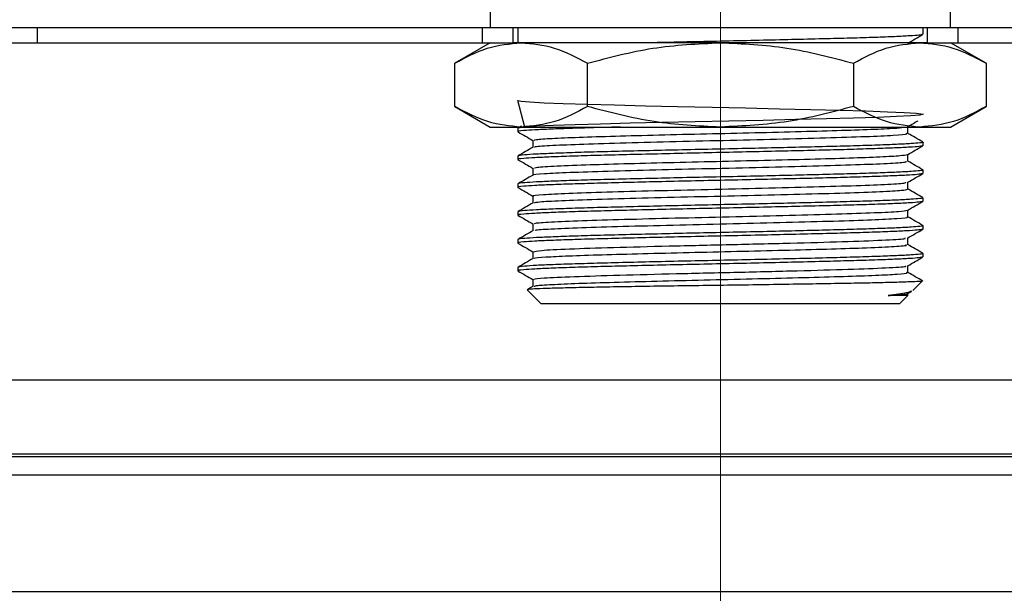
# Model space of a CAD drawing. Units: millimetres. Extents: x 10 to 416, y 10 to 287.
# Drawn here: x 149 to 161, y 31 to 39 of the extents above; entities that cross this region are included whole.
import ezdxf

# ---------------------------------------------------------------- set-up
doc = ezdxf.new("R2010")
doc.units = ezdxf.units.MM
doc.linetypes.add('CENTERX2', pattern=[20.32, 12.7, -2.54, 2.54, -2.54])

msp = doc.modelspace()

# ---------------------------------------------------------------- linework, layer by layer
at = {"color": 7, "linetype": 'CENTERX2', "lineweight": 18}
msp.add_line((157.709, 29.984), (157.709, 51.167), dxfattribs=at)
at = {"color": 7, "linetype": 'Continuous', "lineweight": 25}
for p, q in [((154.709, 38.967), (154.709, 38.667)), ((160.709, 38.667), (160.709, 38.967)), ((148.409, 38.667), (148.809, 38.667)), ((148.809, 38.467), (148.809, 38.667)), ((148.809, 38.667), (154.609, 38.667)), ((154.609, 38.467), (154.609, 38.667)), ((154.609, 38.667), (155.009, 38.667)), ((155.009, 38.467), (155.009, 38.667)), ((155.009, 38.667), (160.409, 38.667)), ((155.069, 38.667), (155.069, 38.467)), ((160.349, 38.577), (160.349, 38.667)), ((160.409, 38.467), (160.409, 38.667)), ((160.409, 38.667), (160.809, 38.667)), ((160.809, 38.467), (160.809, 38.667)), ((160.809, 38.667), (166.609, 38.667)), ((148.409, 38.467), (148.809, 38.467)), ((148.809, 38.467), (154.609, 38.467)), ((154.709, 38.467), (154.245, 38.2)), ((154.609, 38.467), (155.009, 38.467)), ((155.111, 38.467), (155.009, 38.467)), ((157.709, 38.467), (155.111, 38.467)), ((160.307, 38.467), (157.709, 38.467)), ((160.409, 38.467), (160.307, 38.467)), ((160.409, 38.467), (160.809, 38.467)), ((161.173, 38.2), (160.709, 38.467)), ((160.809, 38.467), (166.609, 38.467)), ((154.245, 37.635), (154.245, 38.2)), ((155.977, 37.635), (155.977, 38.2)), ((159.441, 38.2), (159.441, 37.635)), ((161.173, 38.2), (161.173, 37.635)), ((154.245, 37.635), (154.709, 37.367)), ((160.709, 37.367), (161.173, 37.635)), ((154.709, 37.367), (155.111, 37.367)), ((155.069, 37.352), (155.069, 37.307)), ((155.116, 37.381), (155.071, 37.354)), ((155.111, 37.367), (157.709, 37.367)), ((157.709, 37.367), (160.307, 37.367)), ((160.152, 37.284), (160.152, 37.374)), ((160.307, 37.367), (160.709, 37.367)), ((155.265, 37.193), (155.265, 37.104)), ((160.349, 37.125), (160.349, 37.171)), ((155.069, 36.989), (155.069, 36.944)), ((160.152, 36.921), (160.152, 37.011)), ((155.265, 36.831), (155.265, 36.741)), ((160.349, 36.762), (160.349, 36.808)), ((155.069, 36.626), (155.069, 36.581)), ((160.152, 36.558), (160.152, 36.648)), ((155.265, 36.468), (155.265, 36.378)), ((160.349, 36.4), (160.349, 36.445)), ((155.069, 36.264), (155.069, 36.218)), ((160.152, 36.195), (160.152, 36.285)), ((155.265, 36.105), (155.265, 36.015)), ((160.349, 36.037), (160.349, 36.082)), ((155.069, 35.901), (155.069, 35.855)), ((160.152, 35.833), (160.152, 35.922)), ((155.265, 35.742), (155.265, 35.652)), ((160.349, 35.674), (160.349, 35.719)), ((160.152, 35.47), (160.152, 35.559)), ((155.069, 35.538), (155.069, 35.492)), ((155.265, 35.379), (155.265, 35.29)), ((160.215, 35.234), (160.342, 35.36)), ((155.191, 35.245), (155.369, 35.067)), ((155.267, 35.291), (155.2, 35.252)), ((160.152, 35.171), (159.896, 35.171)), ((160.049, 35.067), (160.152, 35.171)), ((160.15, 35.195), (160.2, 35.224)), ((160.152, 35.171), (160.152, 35.196)), ((155.369, 35.067), (160.049, 35.067)), ((201.669, 34.067), (115.749, 34.067)), ((115.749, 33.107), (201.669, 33.107)), ((201.669, 33.067), (115.749, 33.067)), ((201.669, 32.827), (115.749, 32.827)), ((201.669, 31.307), (115.749, 31.307))]:
    msp.add_line(p, q, dxfattribs=at)
at = {"color": 7, "linetype": 'Continuous', "lineweight": 25, "flags": 128}
msp.add_lwpolyline([(155.161, 37.367), (155.069, 37.715), (155.111, 37.704), (155.225, 37.695), (155.413, 37.685), (155.661, 37.675), (155.975, 37.666), (156.328, 37.656), (156.732, 37.646), (157.151, 37.636), (157.599, 37.627), (158.037, 37.617), (158.478, 37.607), (158.886, 37.597), (159.271, 37.588), (159.602, 37.578), (159.887, 37.568), (160.104, 37.558), (160.258, 37.549), (160.349, 37.534), (160.306, 37.523), (160.192, 37.514), (160.004, 37.504), (159.756, 37.494), (159.443, 37.484), (159.089, 37.475), (158.686, 37.465), (158.266, 37.455), (157.818, 37.445), (157.38, 37.436), (156.939, 37.426), (156.532, 37.416), (156.146, 37.406), (155.816, 37.397), (155.53, 37.387), (155.313, 37.377), (155.159, 37.367), (155.069, 37.352), (155.069, 37.352)], dxfattribs=at)
at = {"color": 7, "linetype": 'Continuous', "lineweight": 25}
for points, knots in [([(160.339, 38.575), (160.33, 38.571), (160.312, 38.565), (160.183, 38.556), (159.991, 38.546), (159.73, 38.536), (159.414, 38.526), (159.047, 38.517), (158.645, 38.507), (158.213, 38.497), (157.77, 38.487), (157.325, 38.478), (157.023, 38.471), (156.88, 38.468), (156.875, 38.467)], [0, 0, 0, 0, 0.0867088, 0.1764192, 0.2687312, 0.3584427, 0.4507557, 0.5404681, 0.6327823, 0.7224938, 0.8148069, 0.9045187, 0.9968322, 1, 1, 1, 1]), ([(160.15, 38.461), (160.183, 38.48), (160.248, 38.518), (160.314, 38.556), (160.347, 38.575)], [0, 0, 0, 0, 0.49999, 1, 1, 1, 1]), ([(154.245, 38.2), (154.385, 38.274), (154.669, 38.426), (154.963, 38.453), (155.111, 38.467)], [0, 0, 0, 0, 0.495458, 1, 1, 1, 1]), ([(155.111, 38.467), (155.256, 38.454), (155.549, 38.427), (155.833, 38.276), (155.977, 38.2)], [0, 0, 0, 0, 0.494511, 1, 1, 1, 1]), ([(155.977, 38.2), (156.258, 38.274), (156.826, 38.426), (157.413, 38.453), (157.709, 38.467)], [0, 0, 0, 0, 0.495458, 1, 1, 1, 1]), ([(157.709, 38.467), (157.999, 38.454), (158.586, 38.427), (159.154, 38.276), (159.441, 38.2)], [0, 0, 0, 0, 0.494511, 1, 1, 1, 1]), ([(159.441, 38.2), (159.581, 38.274), (159.865, 38.426), (160.159, 38.453), (160.307, 38.467)], [0, 0, 0, 0, 0.495458, 1, 1, 1, 1]), ([(160.307, 38.467), (160.452, 38.454), (160.745, 38.427), (161.029, 38.276), (161.173, 38.2)], [0, 0, 0, 0, 0.494511, 1, 1, 1, 1]), ([(155.111, 37.367), (154.965, 37.381), (154.672, 37.408), (154.388, 37.559), (154.245, 37.635)], [0, 0, 0, 0, 0.494511, 1, 1, 1, 1]), ([(155.977, 37.635), (155.836, 37.561), (155.552, 37.409), (155.259, 37.382), (155.111, 37.367)], [0, 0, 0, 0, 0.495458, 1, 1, 1, 1]), ([(157.709, 37.367), (157.418, 37.381), (156.832, 37.408), (156.264, 37.559), (155.977, 37.635)], [0, 0, 0, 0, 0.494511, 1, 1, 1, 1]), ([(159.441, 37.635), (159.159, 37.561), (158.592, 37.409), (158.005, 37.382), (157.709, 37.367)], [0, 0, 0, 0, 0.495458, 1, 1, 1, 1]), ([(160.307, 37.367), (160.162, 37.381), (159.868, 37.408), (159.584, 37.559), (159.441, 37.635)], [0, 0, 0, 0, 0.494511, 1, 1, 1, 1]), ([(161.173, 37.635), (161.032, 37.561), (160.748, 37.409), (160.455, 37.382), (160.307, 37.367)], [0, 0, 0, 0, 0.495458, 1, 1, 1, 1]), ([(156.405, 37.367), (156.302, 37.365), (156.074, 37.359), (155.768, 37.35), (155.493, 37.34), (155.277, 37.33), (155.118, 37.32), (155.047, 37.311), (155.075, 37.305), (155.08, 37.304)], [0, 0, 0, 0, 0.123359, 0.275331, 0.431711, 0.583683, 0.740063, 0.961679, 1, 1, 1, 1]), ([(155.28, 37.193), (155.283, 37.197), (155.291, 37.206), (155.495, 37.22), (155.845, 37.235), (156.326, 37.25), (156.898, 37.265), (157.524, 37.28), (158.163, 37.294), (158.77, 37.31), (159.309, 37.325), (159.735, 37.34), (160.028, 37.354), (160.093, 37.363), (160.123, 37.367)], [0, 0, 0, 0, 0.066451, 0.151833, 0.238421, 0.324076, 0.410214, 0.496577, 0.582047, 0.668671, 0.754137, 0.840505, 0.926637, 1, 1, 1, 1]), ([(160.15, 37.372), (160.183, 37.391), (160.228, 37.417), (160.272, 37.443), (160.284, 37.45)], [0, 0, 0, 0, 0.732488, 1, 1, 1, 1]), ([(155.071, 37.304), (155.104, 37.285), (155.168, 37.248), (155.233, 37.211), (155.265, 37.192)], [0, 0, 0, 0, 0.506333, 1, 1, 1, 1]), ([(155.29, 37.105), (155.287, 37.107), (155.276, 37.115), (155.465, 37.127), (155.84, 37.144), (156.387, 37.161), (157.038, 37.178), (157.746, 37.194), (158.452, 37.211), (159.094, 37.228), (159.625, 37.244), (159.984, 37.261), (160.157, 37.274), (160.134, 37.282), (160.128, 37.284)], [0, 0, 0, 0, 0.032265, 0.124955, 0.218796, 0.311635, 0.405289, 0.498414, 0.591766, 0.685251, 0.778248, 0.871989, 0.964753, 1, 1, 1, 1]), ([(160.347, 37.173), (160.314, 37.192), (160.249, 37.229), (160.184, 37.267), (160.152, 37.285)], [0, 0, 0, 0, 0.505198, 1, 1, 1, 1]), ([(160.349, 37.125), (160.339, 37.121), (160.32, 37.114), (160.184, 37.104), (159.991, 37.095), (159.73, 37.085), (159.414, 37.075), (159.047, 37.065), (158.645, 37.056), (158.213, 37.046), (157.771, 37.036), (157.323, 37.026), (156.889, 37.016), (156.476, 37.006), (156.1, 36.997), (155.767, 36.987), (155.493, 36.977), (155.277, 36.968), (155.118, 36.957), (155.047, 36.948), (155.075, 36.942), (155.078, 36.942)], [0, 0, 0, 0, 0.062642, 0.114973, 0.168822, 0.221154, 0.275004, 0.327336, 0.381187, 0.433519, 0.487368, 0.539701, 0.59355, 0.645882, 0.699732, 0.752064, 0.805914, 0.858246, 0.912096, 0.98841, 1, 1, 1, 1]), ([(160.336, 37.173), (160.341, 37.172), (160.369, 37.168), (160.315, 37.16), (160.205, 37.151), (160.016, 37.141), (159.763, 37.131), (159.454, 37.121), (159.092, 37.112), (158.694, 37.102), (158.265, 37.092), (157.823, 37.082), (157.375, 37.073), (156.939, 37.063), (156.522, 37.053), (156.142, 37.044), (155.804, 37.034), (155.522, 37.024), (155.301, 37.014), (155.114, 37.003), (155.086, 36.994), (155.069, 36.989)], [0, 0, 0, 0, 0.0119752, 0.068395, 0.1207071, 0.1745361, 0.2268489, 0.2806786, 0.332992, 0.3868226, 0.4391353, 0.4929651, 0.5452783, 0.5991085, 0.6514213, 0.7052511, 0.7575639, 0.8113938, 0.8637065, 0.9175363, 1, 1, 1, 1]), ([(155.267, 37.105), (155.234, 37.086), (155.169, 37.048), (155.103, 37.01), (155.071, 36.991)], [0, 0, 0, 0, 0.49999, 1, 1, 1, 1]), ([(160.15, 37.009), (160.183, 37.028), (160.248, 37.066), (160.314, 37.104), (160.347, 37.123)], [0, 0, 0, 0, 0.499988, 1, 1, 1, 1]), ([(155.29, 36.831), (155.288, 36.834), (155.285, 36.844), (155.514, 36.858), (155.912, 36.875), (156.436, 36.89), (157.022, 36.905), (157.654, 36.92), (158.291, 36.935), (158.887, 36.95), (159.406, 36.965), (159.807, 36.98), (160.079, 36.995), (160.125, 37.005), (160.148, 37.009)], [0, 0, 0, 0, 0.0599, 0.153481, 0.248298, 0.331514, 0.415691, 0.499512, 0.58302, 0.667337, 0.750499, 0.83481, 0.918335, 1, 1, 1, 1]), ([(155.07, 36.942), (155.103, 36.923), (155.168, 36.885), (155.233, 36.848), (155.265, 36.829)], [0, 0, 0, 0, 0.504988, 1, 1, 1, 1]), ([(155.274, 36.742), (155.272, 36.743), (155.25, 36.749), (155.396, 36.76), (155.718, 36.777), (156.227, 36.794), (156.854, 36.81), (157.552, 36.827), (158.265, 36.843), (158.929, 36.861), (159.496, 36.877), (159.904, 36.894), (160.132, 36.908), (160.13, 36.918), (160.129, 36.921)], [0, 0, 0, 0, 0.006541, 0.099509, 0.192991, 0.286312, 0.379436, 0.473063, 0.565896, 0.659715, 0.752393, 0.846285, 0.938945, 1, 1, 1, 1]), ([(160.347, 36.81), (160.314, 36.829), (160.249, 36.866), (160.184, 36.904), (160.152, 36.922)], [0, 0, 0, 0, 0.505377, 1, 1, 1, 1]), ([(160.34, 36.76), (160.331, 36.757), (160.313, 36.751), (160.183, 36.741), (159.991, 36.732), (159.73, 36.722), (159.414, 36.712), (159.047, 36.702), (158.645, 36.693), (158.213, 36.683), (157.771, 36.673), (157.323, 36.664), (156.889, 36.654), (156.476, 36.644), (156.1, 36.634), (155.767, 36.624), (155.493, 36.615), (155.277, 36.605), (155.118, 36.594), (155.047, 36.585), (155.075, 36.58), (155.078, 36.579)], [0, 0, 0, 0, 0.052252, 0.105164, 0.15961, 0.212523, 0.26697, 0.319884, 0.374332, 0.427245, 0.481692, 0.534605, 0.589052, 0.641965, 0.696412, 0.749325, 0.803773, 0.856685, 0.911133, 0.988294, 1, 1, 1, 1]), ([(160.335, 36.81), (160.34, 36.809), (160.369, 36.805), (160.315, 36.798), (160.205, 36.788), (160.016, 36.778), (159.763, 36.768), (159.454, 36.758), (159.092, 36.749), (158.694, 36.739), (158.265, 36.729), (157.823, 36.719), (157.375, 36.71), (156.939, 36.7), (156.522, 36.69), (156.142, 36.681), (155.804, 36.671), (155.522, 36.661), (155.301, 36.651), (155.114, 36.64), (155.086, 36.632), (155.069, 36.626)], [0, 0, 0, 0, 0.01218, 0.068588, 0.12089, 0.174707, 0.227009, 0.280828, 0.33313, 0.38695, 0.439252, 0.49307, 0.545373, 0.599192, 0.651494, 0.705312, 0.757614, 0.811433, 0.863735, 0.917553, 1, 1, 1, 1]), ([(155.267, 36.742), (155.234, 36.723), (155.169, 36.685), (155.103, 36.648), (155.071, 36.629)], [0, 0, 0, 0, 0.49999, 1, 1, 1, 1]), ([(160.151, 36.647), (160.183, 36.666), (160.249, 36.704), (160.314, 36.742), (160.347, 36.76)], [0, 0, 0, 0, 0.499989, 1, 1, 1, 1]), ([(155.07, 36.579), (155.103, 36.56), (155.168, 36.522), (155.233, 36.485), (155.265, 36.466)], [0, 0, 0, 0, 0.504909, 1, 1, 1, 1]), ([(155.279, 36.468), (155.274, 36.469), (155.242, 36.475), (155.381, 36.487), (155.7, 36.504), (156.208, 36.521), (156.839, 36.538), (157.544, 36.555), (158.264, 36.571), (158.934, 36.589), (159.506, 36.605), (159.912, 36.622), (160.129, 36.636), (160.125, 36.644), (160.124, 36.647)], [0, 0, 0, 0, 0.014423, 0.108284, 0.202466, 0.296651, 0.390509, 0.484951, 0.578567, 0.673175, 0.766652, 0.861334, 0.95478, 1, 1, 1, 1]), ([(160.335, 36.447), (160.34, 36.446), (160.369, 36.442), (160.315, 36.435), (160.205, 36.425), (160.016, 36.415), (159.763, 36.405), (159.454, 36.396), (159.092, 36.386), (158.694, 36.376), (158.265, 36.366), (157.823, 36.357), (157.375, 36.347), (156.939, 36.337), (156.522, 36.327), (156.142, 36.318), (155.804, 36.308), (155.522, 36.298), (155.301, 36.288), (155.114, 36.277), (155.086, 36.269), (155.069, 36.264)], [0, 0, 0, 0, 0.012365, 0.068763, 0.121054, 0.174862, 0.227154, 0.280962, 0.333255, 0.387065, 0.439357, 0.493165, 0.545458, 0.599267, 0.651559, 0.705367, 0.75766, 0.811468, 0.86376, 0.917569, 1, 1, 1, 1]), ([(155.284, 36.379), (155.297, 36.384), (155.329, 36.394), (155.616, 36.409), (156.074, 36.426), (156.676, 36.443), (157.359, 36.46), (158.074, 36.476), (158.756, 36.493), (159.355, 36.509), (159.811, 36.526), (160.103, 36.542), (160.131, 36.553), (160.145, 36.558)], [0, 0, 0, 0, 0.074739, 0.167625, 0.261317, 0.353988, 0.447805, 0.540399, 0.634223, 0.726877, 0.820591, 0.913442, 1, 1, 1, 1]), ([(160.347, 36.447), (160.314, 36.466), (160.249, 36.504), (160.184, 36.541), (160.152, 36.56)], [0, 0, 0, 0, 0.505533, 1, 1, 1, 1]), ([(160.349, 36.4), (160.339, 36.396), (160.32, 36.389), (160.184, 36.379), (159.991, 36.369), (159.73, 36.359), (159.414, 36.349), (159.047, 36.34), (158.645, 36.33), (158.213, 36.32), (157.771, 36.31), (157.323, 36.301), (156.889, 36.291), (156.476, 36.281), (156.1, 36.271), (155.767, 36.262), (155.493, 36.252), (155.277, 36.242), (155.118, 36.231), (155.047, 36.222), (155.075, 36.217), (155.08, 36.216)], [0, 0, 0, 0, 0.062547, 0.114799, 0.168566, 0.220819, 0.274586, 0.32684, 0.380608, 0.432861, 0.486629, 0.538881, 0.59265, 0.644902, 0.69867, 0.750923, 0.804691, 0.856943, 0.910711, 0.98691, 1, 1, 1, 1]), ([(155.267, 36.379), (155.234, 36.36), (155.169, 36.323), (155.103, 36.285), (155.071, 36.266)], [0, 0, 0, 0, 0.49999, 1, 1, 1, 1]), ([(160.15, 36.284), (160.183, 36.303), (160.248, 36.34), (160.314, 36.378), (160.346, 36.397)], [0, 0, 0, 0, 0.499989, 1, 1, 1, 1]), ([(155.071, 36.216), (155.104, 36.197), (155.168, 36.159), (155.233, 36.122), (155.265, 36.104)], [0, 0, 0, 0, 0.506272, 1, 1, 1, 1]), ([(155.288, 36.105), (155.288, 36.109), (155.287, 36.118), (155.523, 36.133), (155.942, 36.15), (156.52, 36.166), (157.195, 36.184), (157.916, 36.2), (158.617, 36.217), (159.244, 36.234), (159.736, 36.251), (160.067, 36.268), (160.119, 36.278), (160.145, 36.284)], [0, 0, 0, 0, 0.063329, 0.156922, 0.25174, 0.345324, 0.440104, 0.533784, 0.628434, 0.722317, 0.816744, 0.910933, 1, 1, 1, 1]), ([(155.293, 36.017), (155.294, 36.02), (155.296, 36.028), (155.522, 36.042), (155.932, 36.059), (156.503, 36.075), (157.168, 36.092), (157.881, 36.109), (158.578, 36.126), (159.203, 36.142), (159.708, 36.159), (160.029, 36.176), (160.172, 36.188), (160.141, 36.194), (160.137, 36.195)], [0, 0, 0, 0, 0.049368, 0.142103, 0.236066, 0.328801, 0.422704, 0.515577, 0.609304, 0.702451, 0.795886, 0.889395, 0.98247, 1, 1, 1, 1]), ([(160.347, 36.084), (160.314, 36.103), (160.249, 36.141), (160.184, 36.178), (160.152, 36.197)], [0, 0, 0, 0, 0.505677, 1, 1, 1, 1]), ([(160.335, 36.084), (160.34, 36.084), (160.369, 36.079), (160.315, 36.072), (160.205, 36.062), (160.016, 36.052), (159.763, 36.043), (159.454, 36.033), (159.092, 36.023), (158.694, 36.013), (158.265, 36.003), (157.823, 35.994), (157.375, 35.984), (156.939, 35.974), (156.522, 35.964), (156.142, 35.955), (155.804, 35.945), (155.522, 35.935), (155.301, 35.925), (155.114, 35.914), (155.086, 35.906), (155.069, 35.901)], [0, 0, 0, 0, 0.0125288, 0.068917, 0.1211997, 0.1749987, 0.2272821, 0.2810816, 0.3333658, 0.3871661, 0.4394496, 0.4932492, 0.545533, 0.5993331, 0.6516166, 0.7054163, 0.7576997, 0.8114994, 0.8637829, 0.9175825, 1, 1, 1, 1]), ([(160.349, 36.037), (160.339, 36.033), (160.32, 36.026), (160.184, 36.016), (159.991, 36.006), (159.73, 35.996), (159.414, 35.986), (159.047, 35.977), (158.645, 35.967), (158.213, 35.957), (157.771, 35.947), (157.323, 35.938), (156.889, 35.928), (156.476, 35.918), (156.1, 35.908), (155.767, 35.899), (155.493, 35.889), (155.277, 35.879), (155.118, 35.868), (155.047, 35.859), (155.075, 35.854), (155.078, 35.853)], [0, 0, 0, 0, 0.062661, 0.115009, 0.168875, 0.221223, 0.275089, 0.327438, 0.381305, 0.433653, 0.487519, 0.539868, 0.593734, 0.646083, 0.699949, 0.752297, 0.806164, 0.858512, 0.912379, 0.988716, 1, 1, 1, 1]), ([(155.267, 36.017), (155.235, 35.998), (155.169, 35.96), (155.104, 35.922), (155.071, 35.903)], [0, 0, 0, 0, 0.49999, 1, 1, 1, 1]), ([(160.15, 35.921), (160.183, 35.94), (160.248, 35.978), (160.314, 36.016), (160.347, 36.034)], [0, 0, 0, 0, 0.499987, 1, 1, 1, 1]), ([(155.07, 35.853), (155.103, 35.834), (155.168, 35.797), (155.233, 35.759), (155.265, 35.741)], [0, 0, 0, 0, 0.504733, 1, 1, 1, 1]), ([(155.273, 35.742), (155.293, 35.748), (155.332, 35.76), (155.711, 35.779), (156.291, 35.798), (157.027, 35.817), (157.836, 35.835), (158.63, 35.855), (159.33, 35.873), (159.841, 35.893), (160.12, 35.908), (160.118, 35.918), (160.117, 35.921)], [0, 0, 0, 0, 0.098944, 0.204983, 0.310906, 0.417159, 0.522905, 0.629329, 0.734938, 0.841491, 0.947001, 1, 1, 1, 1]), ([(155.284, 35.654), (155.282, 35.655), (155.272, 35.662), (155.416, 35.673), (155.711, 35.688), (156.149, 35.703), (156.687, 35.717), (157.292, 35.732), (157.925, 35.747), (158.543, 35.762), (159.107, 35.777), (159.601, 35.792), (159.961, 35.809), (160.15, 35.822), (160.132, 35.83), (160.127, 35.833)], [0, 0, 0, 0, 0.023807, 0.106265, 0.189456, 0.272626, 0.355101, 0.438621, 0.520986, 0.60431, 0.687308, 0.769933, 0.863708, 0.956363, 1, 1, 1, 1]), ([(160.347, 35.722), (160.314, 35.741), (160.249, 35.778), (160.184, 35.815), (160.152, 35.834)], [0, 0, 0, 0, 0.505814, 1, 1, 1, 1]), ([(160.335, 35.722), (160.34, 35.721), (160.369, 35.717), (160.315, 35.709), (160.205, 35.699), (160.016, 35.69), (159.763, 35.68), (159.454, 35.67), (159.092, 35.66), (158.694, 35.651), (158.265, 35.641), (157.823, 35.631), (157.375, 35.621), (156.939, 35.612), (156.522, 35.602), (156.142, 35.592), (155.804, 35.582), (155.522, 35.573), (155.301, 35.563), (155.114, 35.551), (155.086, 35.543), (155.069, 35.538)], [0, 0, 0, 0, 0.012671, 0.069051, 0.121326, 0.175118, 0.227393, 0.281185, 0.333462, 0.387254, 0.43953, 0.493322, 0.545599, 0.599391, 0.651667, 0.705459, 0.757735, 0.811527, 0.863802, 0.917594, 1, 1, 1, 1]), ([(160.339, 35.672), (160.331, 35.669), (160.313, 35.662), (160.183, 35.653), (159.991, 35.643), (159.73, 35.633), (159.414, 35.623), (159.047, 35.614), (158.645, 35.604), (158.213, 35.594), (157.771, 35.584), (157.323, 35.575), (156.889, 35.565), (156.476, 35.555), (156.1, 35.546), (155.767, 35.536), (155.493, 35.526), (155.277, 35.516), (155.118, 35.505), (155.047, 35.496), (155.075, 35.491), (155.079, 35.49)], [0, 0, 0, 0, 0.05217, 0.105057, 0.159478, 0.212366, 0.266787, 0.319675, 0.374098, 0.426985, 0.481407, 0.534295, 0.588716, 0.641604, 0.696025, 0.748913, 0.803335, 0.856223, 0.910644, 0.987769, 1, 1, 1, 1]), ([(155.267, 35.654), (155.235, 35.635), (155.169, 35.597), (155.104, 35.559), (155.071, 35.54)], [0, 0, 0, 0, 0.49999, 1, 1, 1, 1]), ([(155.283, 35.379), (155.279, 35.381), (155.264, 35.388), (155.411, 35.401), (155.767, 35.418), (156.377, 35.437), (157.124, 35.456), (157.938, 35.475), (158.723, 35.494), (159.406, 35.513), (159.889, 35.532), (160.138, 35.547), (160.123, 35.556), (160.119, 35.558)], [0, 0, 0, 0, 0.033536, 0.112648, 0.218728, 0.324165, 0.430399, 0.535715, 0.642059, 0.747295, 0.853705, 0.9589, 1, 1, 1, 1]), ([(160.151, 35.558), (160.183, 35.577), (160.249, 35.615), (160.314, 35.653), (160.347, 35.672)], [0, 0, 0, 0, 0.499989, 1, 1, 1, 1]), ([(155.071, 35.49), (155.103, 35.471), (155.168, 35.434), (155.233, 35.396), (155.265, 35.378)], [0, 0, 0, 0, 0.505322, 1, 1, 1, 1]), ([(155.283, 35.291), (155.292, 35.295), (155.312, 35.303), (155.53, 35.316), (155.891, 35.332), (156.378, 35.346), (156.95, 35.361), (157.573, 35.376), (158.205, 35.391), (158.803, 35.406), (159.33, 35.42), (159.753, 35.435), (160.03, 35.45), (160.16, 35.461), (160.139, 35.468), (160.134, 35.47)], [0, 0, 0, 0, 0.060837, 0.143183, 0.226675, 0.309103, 0.392266, 0.475404, 0.557851, 0.641341, 0.723675, 0.80697, 0.889937, 0.972534, 1, 1, 1, 1]), ([(160.347, 35.359), (160.314, 35.378), (160.249, 35.415), (160.184, 35.453), (160.152, 35.471)], [0, 0, 0, 0, 0.505925, 1, 1, 1, 1]), ([(160.342, 35.36), (160.331, 35.358), (160.311, 35.354), (160.182, 35.348), (159.993, 35.342), (159.735, 35.335), (159.423, 35.329), (159.06, 35.323), (158.664, 35.317), (158.239, 35.31), (157.805, 35.304), (157.366, 35.298), (156.942, 35.292), (156.539, 35.286), (156.176, 35.28), (155.854, 35.273), (155.589, 35.267), (155.386, 35.261), (155.223, 35.254), (155.203, 35.249), (155.191, 35.245)], [0, 0, 0, 0, 0.058537, 0.112525, 0.168086, 0.221915, 0.277316, 0.330954, 0.386168, 0.439454, 0.494293, 0.54746, 0.602195, 0.654937, 0.709213, 0.761889, 0.816121, 0.86834, 0.922075, 1, 1, 1, 1]), ([(160.198, 35.228), (160.182, 35.22), (160.142, 35.201), (159.988, 35.182), (159.896, 35.171)], [0, 0, 0, 0, 0.400957, 1, 1, 1, 1]), ([(159.896, 35.171), (159.967, 35.175), (160.104, 35.183), (160.131, 35.191), (160.145, 35.195)], [0, 0, 0, 0, 0.52373, 1, 1, 1, 1])]:
    msp.add_open_spline(points, degree=3, knots=knots, dxfattribs=at)

doc.saveas('drawing.dxf')
